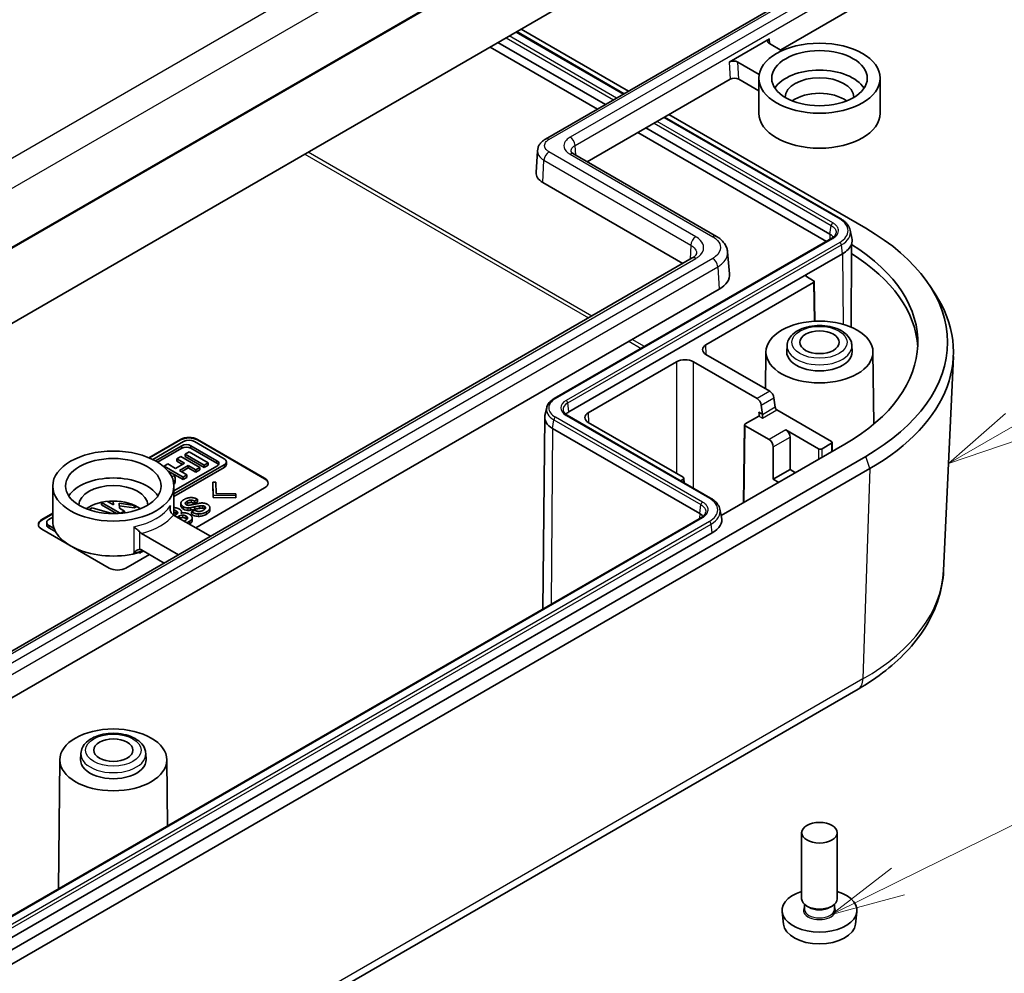
# Model space of a CAD drawing. Units: millimetres. Extents: x 36 to 4563, y 20 to 863.
# Drawn here: x 840 to 923, y 269 to 349 of the extents above; entities that cross this region are included whole.
import ezdxf

# ---------------------------------------------------------------- set-up
doc = ezdxf.new("R2010")
doc.units = ezdxf.units.MM
doc.header["$LTSCALE"] = 2.5
doc.layers.add('Symbol (TK)', color=100, linetype='Continuous', lineweight=18, true_color=0x00ff3f)
doc.layers.add('Visible (ISO)', color=7, linetype='Continuous', lineweight=35)
doc.layers.add('Visible Narrow (ISO)', color=7, linetype='Continuous', lineweight=25)
doc.styles.add('Note Text (TK2)', font='txt')

# ---------------------------------------------------------------- blocks, each defined once
blk = doc.blocks.new('バルーン3')
at = {"layer": 'Symbol (TK)', "color": 100, "true_color": 0x00ff40}
for p, q in [((369.506, 126.11), (381.492, 133.03)), ((369.256, 126.543), (367.341, 124.86)), ((369.506, 126.11), (367.341, 124.86)), ((367.341, 124.86), (369.756, 125.677))]:
    blk.add_line(p, q, dxfattribs=at)
at = {"layer": 'Symbol (TK)'}
blk.add_circle((384.09, 134.53), 3, dxfattribs=at)
at = {"layer": 'Symbol (TK)', "color": 7, "insert": (384.09, 134.512), "char_height": 2, "attachment_point": 5, "style": 'Note Text (TK2)'}
blk.add_mtext('2', dxfattribs=at)
blk = doc.blocks.new('バルーン4')
at = {"layer": 'Symbol (TK)', "color": 100, "true_color": 0x00ff40}
for p, q in [((365.645, 110.798), (380.059, 117.918)), ((365.424, 111.246), (363.404, 109.691)), ((365.645, 110.798), (363.404, 109.691)), ((363.404, 109.691), (365.866, 110.35))]:
    blk.add_line(p, q, dxfattribs=at)
at = {"layer": 'Symbol (TK)'}
blk.add_circle((382.74, 119.242), 3, dxfattribs=at)
at = {"layer": 'Symbol (TK)', "color": 7, "insert": (382.74, 119.236), "char_height": 2, "attachment_point": 5, "style": 'Note Text (TK2)'}
blk.add_mtext('5', dxfattribs=at)

msp = doc.modelspace()

# ---------------------------------------------------------------- linework, layer by layer
at = {"layer": 'Visible (ISO)'}
for p, q in [((910.1948, 371.0457), (804.7549, 310.1699)), ((804.8963, 310.3137), (910.043, 371.0202)), ((804.2651, 303.5593), (911.7453, 365.613)), ((907.7672, 352.883), (884.4514, 339.4216)), ((910.0293, 350.2634), (904.2401, 346.921)), ((882.4004, 348.6707), (891.4358, 343.4541)), ((882.0388, 348.462), (891.0743, 343.2453)), ((899.9134, 345.908), (903.3075, 347.8676)), ((888.8273, 341.948), (879.7918, 347.1646)), ((880.4558, 347.548), (889.4913, 342.3314)), ((904.3457, 346.86), (903.3084, 347.4589)), ((900.6213, 345.9075), (902.4319, 344.8622)), ((902.4027, 341.608), (902.4027, 344.5474)), ((912.6027, 341.608), (912.6027, 344.5474)), ((887.9619, 337.5228), (899.9974, 344.4715)), ((902.4027, 343.4911), (900.7054, 344.471)), ((894.474, 341.2825), (909.3039, 332.7205)), ((894.8356, 341.4913), (911.3918, 331.9325)), ((908.0841, 330.8301), (892.227, 339.9852)), ((892.891, 340.3686), (908.3865, 331.4222)), ((883.7811, 338.4504), (883.6608, 336.6302)), ((898.8272, 331.2497), (886.8255, 338.1789)), ((896.0212, 328.976), (884.2391, 335.7785)), ((910.0852, 331.7808), (910.2312, 331.1099)), ((908.5299, 331.0875), (885.1954, 317.6153)), ((899.7748, 329.9384), (899.9361, 328.1112)), ((906.4066, 328.0338), (909.4472, 329.7892)), ((896.8071, 329.4298), (814.3619, 281.83)), ((906.4066, 328.0338), (886.4309, 316.5007)), ((897.9567, 322.1346), (907.0077, 327.3601)), ((907.0077, 327.5234), (906.4066, 327.8705)), ((907.0663, 327.4428), (907.1166, 324.1107)), ((916.757, 327.1356), (917.2247, 326.4212)), ((815.188, 278.3813), (899.0691, 326.8101)), ((903.0028, 321.5382), (902.9695, 318.424)), ((904.7749, 322.0624), (904.7535, 321.5614)), ((910.2304, 322.0624), (910.2518, 321.5614)), ((912.0026, 321.5382), (912.0676, 315.4598)), ((888.0572, 316.4191), (895.4819, 320.7057)), ((902.2536, 317.6125), (896.896, 320.7057)), ((897.9567, 321.3181), (903.3143, 318.2249)), ((917.9388, 303.1433), (918.7663, 321.1548)), ((903.6656, 317.6842), (903.7795, 316.8774)), ((884.5566, 316.8438), (884.4106, 316.1728)), ((902.5997, 317.0688), (902.6989, 316.2833)), ((903.9201, 316.6611), (908.5111, 314.0104)), ((884.3931, 316.0189), (884.2208, 299.9062)), ((886.2875, 316.2068), (898.3437, 309.2462)), ((896.0475, 310.9894), (888.0572, 315.6026)), ((901.2616, 315.4801), (902.393, 316.1333)), ((902.393, 316.1333), (902.3942, 316.134)), ((902.7007, 315.9571), (902.7007, 316.2545)), ((885.052, 315.0923), (897.4264, 307.9479)), ((901.203, 315.3995), (901.104, 308.8465)), ((903.2631, 314.1613), (901.2616, 315.3168)), ((907.432, 313.3874), (904.6773, 314.9778)), ((851.1016, 312.6374), (853.7626, 314.1737)), ((851.1424, 312.6202), (853.7626, 314.1329)), ((854.0197, 313.9956), (851.418, 312.4935)), ((857.43, 312.5476), (854.9221, 313.9956)), ((855.1768, 314.1737), (860.8336, 310.9077)), ((855.1768, 314.1329), (860.8336, 310.8669)), ((905.0278, 311.6456), (905.0278, 314.3672)), ((908.5697, 313.9298), (908.5813, 313.1635)), ((851.6543, 312.3694), (853.8623, 313.6442)), ((851.8295, 312.2664), (853.8623, 313.4401)), ((854.4721, 313.136), (854.1363, 312.9421)), ((856.0724, 312.2121), (854.4721, 313.136)), ((854.6283, 313.6442), (856.8214, 312.378)), ((854.6283, 313.4401), (856.8214, 312.1738)), ((909.624, 313.7655), (899.2415, 307.7712)), ((903.6136, 313.5507), (903.6136, 310.8291)), ((908.5111, 313.8471), (907.7148, 313.3874)), ((911.3918, 312.7449), (803.9115, 250.6911)), ((853.7796, 312.7362), (853.4464, 312.5438)), ((853.4464, 312.5438), (853.4464, 312.3397)), ((853.4464, 312.5438), (854.0891, 312.1727)), ((853.4464, 312.3397), (853.9124, 312.0707)), ((855.3798, 311.8122), (853.7796, 312.7362)), ((854.1363, 312.9421), (854.1363, 312.738)), ((854.1363, 312.9421), (855.7366, 312.0182)), ((854.1363, 312.738), (855.7366, 311.8141)), ((857.6169, 312.083), (857.6169, 312.2871)), ((804.2651, 249.6705), (911.7453, 311.7242)), ((852.7014, 312.1137), (852.3682, 311.9213)), ((852.3682, 311.9213), (852.3682, 311.8712)), ((852.3682, 311.9213), (853.9685, 310.9974)), ((853.3441, 311.7426), (852.7014, 312.1137)), ((852.7115, 311.519), (853.9685, 310.7933)), ((853.2057, 309.5877), (857.43, 312.0266)), ((856.8214, 311.9357), (853.2057, 309.8482)), ((853.2057, 309.3835), (857.43, 311.8225)), ((854.0891, 312.1727), (853.3441, 311.7426)), ((853.6589, 311.5608), (854.4039, 311.991)), ((854.3016, 311.1897), (853.6589, 311.5608)), ((853.8357, 311.4588), (854.4039, 311.7868)), ((854.4039, 311.991), (854.4039, 311.7868)), ((854.4039, 311.991), (855.0467, 311.6199)), ((854.4039, 311.7868), (855.0467, 311.4158)), ((855.0467, 311.6199), (855.3798, 311.8122)), ((855.0467, 311.6199), (855.0467, 311.4158)), ((855.0467, 311.4158), (855.3798, 311.6081)), ((855.3798, 311.8122), (855.3798, 311.6081)), ((855.7366, 312.0182), (856.0724, 312.2121)), ((855.7366, 311.8141), (855.7366, 312.0182)), ((855.7366, 311.8141), (856.0724, 312.008)), ((856.0724, 312.2121), (856.0724, 312.008)), ((903.6136, 310.8291), (905.0278, 311.6456)), ((905.0278, 311.6456), (905.4901, 311.3788)), ((853.2361, 311.1228), (853.0061, 311.0703)), ((853.3172, 310.6729), (853.3172, 310.877)), ((853.9685, 310.9974), (854.3016, 311.1897)), ((853.9685, 310.9974), (853.9685, 310.7933)), ((853.9685, 310.7933), (854.3016, 310.9856)), ((854.3016, 311.1897), (854.3016, 310.9856)), ((856.4857, 310.3791), (856.4857, 310.5832)), ((856.7328, 310.5772), (856.4857, 310.5832)), ((856.4857, 310.5832), (856.5143, 309.4854)), ((856.751, 309.6221), (856.7328, 310.5772)), ((895.8274, 310.699), (896.0475, 310.8261)), ((896.1061, 310.9087), (896.1118, 310.5348)), ((903.6136, 310.8291), (904.0759, 310.5623)), ((843.0057, 307.3152), (843.0057, 310.2545)), ((853.2057, 307.8), (853.2057, 310.2545)), ((860.8336, 310.0912), (855.0353, 306.7436)), ((856.5143, 309.2813), (856.4857, 310.3791)), ((848.1172, 308.6824), (847.6254, 308.9663)), ((848.0921, 308.9895), (848.1069, 308.6884)), ((848.1021, 308.9895), (848.1172, 308.6824)), ((854.9315, 308.9891), (855.1955, 309.1415)), ((854.9315, 308.9891), (854.9315, 308.785)), ((855.1955, 308.9374), (854.9315, 308.785)), ((855.1955, 309.1415), (855.1955, 308.9374)), ((856.5143, 309.4854), (858.4157, 309.4689)), ((856.5143, 309.4854), (856.5143, 309.2813)), ((858.4157, 309.2648), (856.5143, 309.2813)), ((858.4053, 309.6116), (856.751, 309.6221)), ((858.4157, 309.4689), (858.4053, 309.6116)), ((858.4157, 309.4689), (858.4157, 309.2648)), ((846.3127, 308.4252), (846.0372, 308.2661)), ((847.9797, 307.9362), (846.3127, 308.4252)), ((847.116, 308.8889), (847.0997, 308.8795)), ((847.0997, 308.8795), (847.0997, 308.6754)), ((847.0997, 308.8795), (848.6925, 307.9599)), ((847.0997, 308.6754), (848.3731, 307.9402)), ((848.5952, 308.8031), (849.8497, 308.6194)), ((848.6152, 308.3949), (848.5952, 308.8031)), ((848.6053, 308.5975), (849.8497, 308.4153)), ((849.038, 308.1508), (848.6152, 308.3949)), ((848.7101, 307.9615), (849.038, 308.1508)), ((849.038, 308.1508), (849.038, 307.9984)), ((849.8497, 308.6194), (849.8825, 308.6384)), ((849.8497, 308.6194), (849.8497, 308.4153)), ((849.8497, 308.4153), (850.074, 308.5448)), ((853.7914, 308.6074), (853.7914, 308.8116)), ((854.5999, 308.4342), (854.5999, 308.2301)), ((854.9484, 308.2345), (854.6831, 308.0813)), ((854.9692, 308.5108), (854.9692, 308.3067)), ((855.362, 308.5799), (855.362, 308.3758)), ((856.2302, 308.2206), (856.2302, 308.4247)), ((899.125, 308.3065), (899.2711, 307.6356)), ((897.5697, 307.6132), (814.1312, 259.4399)), ((842.0953, 307.4376), (843.0057, 307.9633)), ((842.0953, 307.3968), (843.0057, 307.9224)), ((843.0057, 307.6367), (842.6867, 307.4525)), ((856.2744, 306.0282), (853.1741, 307.8182)), ((853.4463, 307.8973), (853.2417, 307.7792)), ((853.4875, 307.6373), (853.6648, 307.7397)), ((853.6648, 307.5355), (853.6642, 307.5352)), ((853.8501, 307.9804), (853.8501, 308.0668)), ((854.2344, 307.4108), (854.0571, 307.3084)), ((854.3029, 307.1665), (854.5257, 307.2951)), ((854.3554, 307.5506), (854.3554, 307.5632)), ((854.6831, 308.0813), (854.6831, 307.8772)), ((854.7474, 307.3551), (854.7474, 307.5593)), ((847.7521, 303.3551), (842.0953, 306.6211)), ((842.4998, 306.9879), (842.4998, 307.192)), ((842.6867, 306.9315), (843.1268, 306.6774)), ((842.6867, 306.7273), (843.2605, 306.3961)), ((854.5257, 307.091), (854.4797, 307.0644)), ((898.4871, 306.3149), (815.0485, 258.1416)), ((850.4871, 306.2668), (853.5874, 304.4769)), ((852.3853, 303.7829), (850.4871, 304.8788)), ((851.1463, 304.4982), (849.1664, 303.3551)), ((850.4199, 304.6484), (850.2821, 304.6522)), ((850.4199, 304.6913), (850.4199, 304.6484)), ((803.2665, 231.1294), (910.7467, 293.1831)), ((845.378, 287.7695), (845.3565, 287.2685)), ((850.8334, 287.7695), (850.8549, 287.2685)), ((843.6058, 287.2454), (843.4898, 276.3901)), ((852.6056, 287.2454), (852.665, 281.6875)), ((906.0027, 275.5453), (906.0027, 281.1056)), ((909.0027, 275.5453), (909.0027, 281.1056)), ((906.2527, 274.6553), (906.2527, 275.0666)), ((908.7527, 274.6553), (908.7527, 275.0666)), ((904.4722, 273.4037), (904.3587, 274.4611)), ((906.6188, 274.8308), (906.442, 274.9329)), ((908.3866, 274.8308), (908.5633, 274.9329)), ((910.5331, 273.4037), (910.6466, 274.4611))]:
    msp.add_line(p, q, dxfattribs=at)
for centre, major_axis, ratio, start_param, end_param in [((903.6619, 347.663), (-0.5006, 0.0011), 0.5773468, 5.500226, 7.0710224), ((900.2678, 345.7034), (-0.5006, 0.0011), 0.5773468, 3.9294297, 5.500226), ((900.3519, 344.2668), (0.5006, -0.0011), 0.5773468, 0.7878371, 2.3586334), ((907.5027, 342.9144), (-4, 0), 0.5773503, 3.4963567, 5.9284213), ((907.5027, 342.9144), (-2.9, 0), 0.5773503, 3.1580559, 6.2667221), ((907.5027, 341.608), (-2.9, 0), 0.5773503, 3.8052619, 5.619516), ((907.5027, 341.608), (5.1, 0), 0.5773503, 3.1415927, 6.2831853), ((885.6388, 336.5866), (1.9795, 0), 0.5773422, 3.1034351, 3.9269839), ((907.5026, 330.9119), (1.25, 0), 0.5773503, 0.377693, 0.7854362), ((894.7747, 322.3387), (23.5, 0), 0.5773503, 5.4977871, 7.0685835), ((907.5027, 330.9119), (2.75, 0), 0.5773503, 5.4977871, 6.0678678), ((894.7747, 322.3387), (21, 0), 0.5773503, 5.4977871, 7.0297591), ((907.5027, 330.9119), (2.75, 0), 0.5773503, 6.0678678, 6.4081926), ((894.7747, 321.5681), (21, 0), 0.5773503, 0.0317837, 0.7460959), ((896.9668, 328.0238), (-2.9732, 0), 0.5773361, 2.3562068, 3.1925091), ((906.5481, 327.9521), (-0.2, 0), 0.5773063, 5.4978252, 7.0685454), ((906.8663, 327.4418), (0.2, 0), 0.5773063, 5.4978252, 7.0685454), ((894.7747, 321.5222), (24, 0), 0.5773503, 5.4977871, 6.6445524), ((898.6639, 321.7263), (-1.0001, 0), 0.5773063, 5.4978252, 7.0685454), ((907.5027, 321.5222), (2.75, 0), 0.5773503, 3.1168974, 6.3078805), ((896.189, 320.2974), (-1, 0), 0.5773942, 3.9270289, 5.4977491), ((903.3174, 317.8184), (-0.2532, 0.4311), 0.5722902, 4.0885093, 5.4934993), ((902.2505, 317.2025), (0.2467, -0.4349), 0.5823664, 0.9556446, 2.3606346), ((887.2794, 316.0108), (-1.2, 0), 0.5773503, 5.4977871, 5.8823304), ((888.7643, 316.0108), (-1, 0), 0.5773503, 5.4977871, 7.0685835), ((902.254, 316.3783), (-0.139, 0.2449), 0.5773283, 3.1502999, 4.7123696), ((903.9188, 316.8237), (-0.1013, 0.1725), 0.5722902, 0.9469166, 2.3519067), ((886.643, 316.0108), (-2.25, 0), 0.5773503, 6.158178, 7.0685835), ((902.5573, 316.2032), (0.0693, 0.1894), 0.6627841, 5.2167617, 5.3738414), ((901.403, 315.3985), (-0.2, 0), 0.5773063, 5.4978252, 7.0685454), ((904.6742, 314.5677), (0.2467, -0.4349), 0.5823664, 0.798565, 2.3606346), ((854.4697, 313.7655), (1, 0), 0.5773503, 0.7853982, 2.3561945), ((854.4697, 313.7247), (1, 0), 0.5773503, 0.7853982, 2.3561945), ((854.4709, 313.7351), (-0.6381, 0), 0.5773503, 3.9269908, 5.4977871), ((903.26, 313.7512), (0.2467, -0.4349), 0.5823664, 0.798565, 2.3606346), ((908.3697, 313.9288), (0.2, 0), 0.5773063, 5.4978252, 7.0685454), ((854.2453, 313.423), (0.5417, 0), 0.5773503, 0.7853982, 2.3561945), ((854.2453, 313.2189), (0.5417, 0), 0.5773503, 0.7853982, 2.3561945), ((907.5734, 313.469), (-0.2, 0), 0.5773942, 0.7854362, 2.3561564), ((856.4384, 312.1568), (0.5417, 0), 0.5773503, 5.4977871, 7.0685835), ((856.9788, 312.2871), (0.6381, 0), 0.5773503, 5.4977871, 7.0685835), ((856.4384, 311.9527), (0.5417, 0), 0.5773503, 0.3324512, 0.7853982), ((856.9788, 312.083), (0.6381, 0), 0.5773503, 5.4977871, 6.2831853), ((848.1057, 308.6215), (-4, 0), 0.5773503, 3.4963567, 5.9284213), ((852.1597, 310.877), (1.1575, 0), 0.5773503, 5.7881747, 6.6598626), ((852.1597, 310.6729), (1.1575, 0), 0.5773503, 5.8312344, 6.2831853), ((860.1265, 310.4995), (1, 0), 0.5773503, 5.4977871, 7.0685835), ((860.1265, 310.4587), (1, 0), 0.5773503, 0.0353627, 0.7853982), ((895.9061, 310.9077), (0.2, 0), 0.5773063, 5.4978252, 7.0685454), ((848.1057, 308.6215), (-2.9, 0), 0.5773503, 3.1580559, 6.2667221), ((848.1057, 307.3152), (-2.9, 0), 0.5773503, 3.8052619, 5.619516), ((842.8024, 307.0294), (-1, 0), 0.5773503, 5.4977871, 7.0685835), ((842.8024, 306.9886), (-1, 0), 0.5773503, 5.4977871, 6.2478226), ((843.1379, 307.192), (-0.6381, 0), 0.5773503, 5.4977871, 7.0685835), ((848.1057, 307.3152), (-5.1, 0), 0.5773503, 0, 2.0984482), ((896.5425, 307.4376), (-1.25, 0), 0.5773503, 3.5192411, 3.9269527), ((896.5425, 307.4376), (2.75, 0), 0.5773503, 5.4977871, 6.4081926), ((843.1379, 306.9879), (-0.6381, 0), 0.5773503, 0, 0.7853982), ((848.4593, 303.7634), (-1, 0), 0.5773503, 0.7853982, 2.3561945), ((848.1057, 287.2293), (2.75, 0), 0.5773503, 3.1168974, 6.3078805), ((907.5027, 274.5736), (-3.15, 0), 0.5773503, 5.2087063, 10.4992569), ((907.5027, 275.5453), (1.5, 0), 0.5773503, 3.1415927, 6.2831853), ((907.5027, 275.3411), (-1.25, 0), 0.5773503, 0.7853982, 2.3561945), ((907.5027, 273.5122), (3.0363, 0), 0.5773503, 3.203496, 6.221282)]:
    msp.add_ellipse(centre, major_axis=major_axis, ratio=ratio, start_param=start_param, end_param=end_param, dxfattribs=at)
for centre, major_axis in [((907.5027, 344.5474), (5.1, 0)), ((907.5027, 344.5474), (-4.0175, 0)), ((907.5027, 321.5222), (-4.5, 0)), ((907.5027, 322.3387), (1.65, 0)), ((848.1057, 310.2545), (5.1, 0)), ((848.1057, 310.2545), (-4.0175, 0)), ((848.1057, 287.2293), (-4.5, 0)), ((848.1057, 288.0458), (-1.65, 0)), ((907.5027, 281.1056), (1.5, 0))]:
    msp.add_ellipse(centre, major_axis=major_axis, ratio=0.5773503, dxfattribs=at)
for points, knots in [([(883.7811, 338.4504), (883.787, 338.5385), (883.8043, 338.6253), (883.8582, 338.7891), (883.8946, 338.8661), (883.9805, 339.0078), (884.0301, 339.0725), (884.138, 339.1903), (884.1964, 339.2434), (884.3194, 339.3397), (884.3842, 339.3828), (884.4514, 339.4216)], [0.03815777, 0.03815777, 0.03815777, 0.03815777, 0.1876045, 0.1876045, 0.33705122, 0.33705122, 0.48649795, 0.48649795, 0.63594467, 0.63594467, 0.7853914, 0.7853914, 0.7853914, 0.7853914]), ([(886.6064, 338.3836), (886.6063, 338.3836), (886.6064, 338.3824), (886.6093, 338.374), (886.6127, 338.3659), (886.6276, 338.3419), (886.6392, 338.3262), (886.6733, 338.2894), (886.6957, 338.2685), (886.7522, 338.2246), (886.7862, 338.2016), (886.8255, 338.1789)], [0.07193174, 0.07193174, 0.07193174, 0.07193174, 0.19781043, 0.19781043, 0.3447043, 0.3447043, 0.49159818, 0.49159818, 0.63849206, 0.63849206, 0.78538593, 0.78538593, 0.78538593, 0.78538593]), ([(909.3039, 332.7205), (909.3854, 332.6734), (909.4621, 332.6229), (909.6049, 332.5152), (909.6709, 332.4581), (909.7908, 332.3375), (909.8446, 332.2742), (909.9387, 332.1417), (909.9789, 332.0726), (910.044, 331.9297), (910.0688, 331.856), (910.0852, 331.7808)], [0, 0, 0, 0, 0.13207817, 0.13207817, 0.26415633, 0.26415633, 0.3962345, 0.3962345, 0.52831267, 0.52831267, 0.66039084, 0.66039084, 0.66039084, 0.66039084]), ([(908.8889, 331.4929), (908.8833, 331.4671), (908.8746, 331.4409), (908.8501, 331.3871), (908.8343, 331.3595), (908.7948, 331.3039), (908.7711, 331.2757), (908.7155, 331.2199), (908.6837, 331.1922), (908.6124, 331.1385), (908.5729, 331.1123), (908.5299, 331.0875)], [0.14513112, 0.14513112, 0.14513112, 0.14513112, 0.16618542, 0.16618542, 0.18723973, 0.18723973, 0.20829404, 0.20829404, 0.22934834, 0.22934834, 0.25040265, 0.25040265, 0.25040265, 0.25040265]), ([(898.8272, 331.2497), (898.9264, 331.1924), (899.0208, 331.1296), (899.1978, 330.9918), (899.2805, 330.917), (899.4314, 330.7542), (899.4997, 330.6663), (899.6172, 330.4774), (899.6664, 330.3762), (899.7403, 330.1634), (899.7648, 330.0517), (899.7748, 329.9384)], [-0.78538585, -0.78538585, -0.78538585, -0.78538585, -0.63849197, -0.63849197, -0.49159809, -0.49159809, -0.34470422, -0.34470422, -0.19781034, -0.19781034, -0.05091646, -0.05091646, -0.05091646, -0.05091646]), ([(896.8071, 329.4298), (896.8632, 329.4621), (896.9125, 329.4955), (896.9966, 329.5613), (897.0313, 329.5936), (897.0865, 329.6539), (897.1069, 329.6817), (897.1363, 329.73), (897.1452, 329.7505), (897.1564, 329.7845), (897.1588, 329.7981), (897.1596, 329.8106)], [-0.78539128, -0.78539128, -0.78539128, -0.78539128, -0.63594455, -0.63594455, -0.48649783, -0.48649783, -0.3370511, -0.3370511, -0.18760437, -0.18760437, -0.03815764, -0.03815764, -0.03815764, -0.03815764]), ([(904.7749, 322.0624), (904.7823, 322.234), (904.8281, 322.4032), (904.9895, 322.73), (905.1112, 322.8847), (905.4297, 323.1782), (905.6358, 323.3107), (906.1065, 323.5312), (906.3737, 323.6166), (906.9333, 323.7296), (907.2254, 323.7576), (907.8075, 323.7556), (908.0974, 323.7261), (908.6514, 323.6108), (908.9152, 323.5249), (909.3929, 323.2983), (909.6065, 323.1571), (909.9468, 322.8276), (910.0779, 322.6406), (910.199, 322.3137), (910.225, 322.1886), (910.2304, 322.0624)], [3.951686, 3.951686, 3.951686, 3.951686, 4.2046639, 4.2046639, 4.4866484, 4.4866484, 4.8161546, 4.8161546, 5.1613964, 5.1613964, 5.5034877, 5.5034877, 5.8436189, 5.8436189, 6.1858135, 6.1858135, 6.5310423, 6.5310423, 6.8578427, 6.8578427, 7.0438882, 7.0438882, 7.0438882, 7.0438882]), ([(885.1954, 317.6153), (885.1294, 317.5772), (885.0672, 317.5363), (884.9512, 317.4488), (884.8974, 317.4022), (884.7995, 317.3038), (884.7553, 317.2518), (884.6779, 317.1429), (884.6447, 317.0858), (884.5908, 316.9676), (884.5702, 316.9063), (884.5566, 316.8438)], [1.57079633, 1.57079633, 1.57079633, 1.57079633, 1.70287449, 1.70287449, 1.83495266, 1.83495266, 1.96703083, 1.96703083, 2.099109, 2.099109, 2.23118716, 2.23118716, 2.23118716, 2.23118716]), ([(885.9427, 316.5954), (885.9481, 316.5709), (885.9563, 316.5459), (885.9797, 316.4946), (885.9948, 316.4683), (886.0327, 316.4149), (886.0555, 316.3879), (886.1088, 316.3343), (886.1394, 316.3077), (886.208, 316.2559), (886.2461, 316.2308), (886.2875, 316.2068)], [2.48120182, 2.48120182, 2.48120182, 2.48120182, 2.61327998, 2.61327998, 2.74535815, 2.74535815, 2.87743632, 2.87743632, 3.00951449, 3.00951449, 3.14159265, 3.14159265, 3.14159265, 3.14159265]), ([(898.3437, 309.2462), (898.4252, 309.1992), (898.502, 309.1486), (898.6447, 309.0409), (898.7107, 308.9838), (898.8306, 308.8633), (898.8845, 308.7999), (898.9786, 308.6674), (899.0188, 308.5983), (899.0838, 308.4555), (899.1087, 308.3817), (899.125, 308.3065)], [0, 0, 0, 0, 0.13207817, 0.13207817, 0.26415633, 0.26415633, 0.3962345, 0.3962345, 0.52831267, 0.52831267, 0.66039084, 0.66039084, 0.66039084, 0.66039084]), ([(852.9095, 308.6125), (852.9092, 308.6111), (852.9088, 308.6097), (852.8855, 308.5108), (852.8759, 308.409), (852.888, 308.2296), (852.9047, 308.1487), (852.9584, 308.0238), (852.9883, 307.9756), (853.0269, 307.9356)], [-0.072722068, -0.072722068, -0.072722068, -0.072722068, -0.07229088, -0.07229088, -0.042331072, -0.042331072, -0.017605453, -0.017605453, 0, 0, 0, 0]), ([(854.0107, 308.3074), (853.9455, 308.3451), (853.8923, 308.3879), (853.817, 308.4852), (853.7973, 308.5366), (853.7922, 308.5898)], [0, 0, 0, 0, 0.027694275, 0.027694275, 0.055371243, 0.055371243, 0.055371243, 0.055371243]), ([(854.3632, 308.2076), (854.3029, 308.2092), (854.2454, 308.2178), (854.1232, 308.2505), (854.0633, 308.2771), (854.0107, 308.3074)], [0, 0, 0, 0, 0.018110854, 0.018110854, 0.040442301, 0.040442301, 0.040442301, 0.040442301]), ([(854.6506, 308.8691), (854.611, 308.8702), (854.5724, 308.8667), (854.4985, 308.8523), (854.4643, 308.8419), (854.3954, 308.8152), (854.3609, 308.7979), (854.3294, 308.7797)], [0, 0, 0, 0, 0.011890302, 0.011890302, 0.023389082, 0.023389082, 0.036784068, 0.036784068, 0.036784068, 0.036784068]), ([(854.5999, 308.2301), (854.563, 308.2213), (854.5248, 308.2151), (854.445, 308.2075), (854.4041, 308.2063), (854.3632, 308.2076)], [0, 0, 0, 0, 0.011974839, 0.011974839, 0.024277919, 0.024277919, 0.024277919, 0.024277919]), ([(854.9692, 308.3067), (854.9025, 308.2922), (854.8335, 308.2774), (854.712, 308.2522), (854.6547, 308.2407), (854.5999, 308.2301)], [0, 0, 0, 0, 0.021383483, 0.021383483, 0.038703375, 0.038703375, 0.038703375, 0.038703375]), ([(854.9315, 308.785), (854.8905, 308.8087), (854.8439, 308.8304), (854.7698, 308.8526), (854.7463, 308.8581), (854.6985, 308.866), (854.6748, 308.8683), (854.6506, 308.8691)], [0, 0, 0, 0, 0.01741007, 0.01741007, 0.025031736, 0.025031736, 0.032290175, 0.032290175, 0.032290175, 0.032290175]), ([(855.362, 308.3758), (855.3059, 308.3661), (855.2456, 308.3556), (855.1172, 308.333), (855.0415, 308.3196), (854.9692, 308.3067)], [0, 0, 0, 0, 0.017566159, 0.017566159, 0.040329511, 0.040329511, 0.040329511, 0.040329511]), ([(855.5935, 308.3998), (855.5597, 308.4006), (855.524, 308.3984), (855.4478, 308.3904), (855.4035, 308.3835), (855.362, 308.3758)], [0, 0, 0, 0, 0.010143698, 0.010143698, 0.023265816, 0.023265816, 0.023265816, 0.023265816]), ([(855.7769, 308.3495), (855.7514, 308.3642), (855.7226, 308.3768), (855.6595, 308.3941), (855.6273, 308.3988), (855.5935, 308.3998)], [0, 0, 0, 0, 0.010808455, 0.010808455, 0.020960807, 0.020960807, 0.020960807, 0.020960807]), ([(855.8129, 308.3221), (855.8116, 308.3235), (855.8101, 308.3249), (855.7996, 308.3347), (855.789, 308.3425), (855.7769, 308.3495)], [0.0173099028, 0.0173099028, 0.0173099028, 0.0173099028, 0.0181463771, 0.0181463771, 0.0232995034, 0.0232995034, 0.0232995034, 0.0232995034]), ([(856.2302, 308.2206), (856.2302, 308.1833), (856.2189, 308.1469), (856.1743, 308.0692), (856.1379, 308.0295), (856.0447, 307.9493), (855.9839, 307.9088), (855.9199, 307.8719)], [0.002827237, 0.002827237, 0.002827237, 0.002827237, 0.022320592, 0.022320592, 0.045356566, 0.045356566, 0.072511223, 0.072511223, 0.072511223, 0.072511223]), ([(853.3904, 307.9613), (853.3578, 307.9801), (853.3209, 307.9954), (853.2552, 308.0122), (853.2307, 308.0166), (853.2057, 308.0195)], [0, 0, 0, 0, 0.013800182, 0.013800182, 0.021574779, 0.021574779, 0.021574779, 0.021574779]), ([(853.9496, 307.6039), (853.9032, 307.6052), (853.858, 307.6016), (853.787, 307.5867), (853.7613, 307.5791), (853.7109, 307.56), (853.6869, 307.5483), (853.6648, 307.5355)], [0, 0, 0, 0, 0.013946365, 0.013946365, 0.02265124, 0.02265124, 0.032032379, 0.032032379, 0.032032379, 0.032032379]), ([(854.2227, 307.5228), (854.183, 307.5457), (854.1381, 307.5665), (854.0661, 307.5879), (854.0432, 307.5932), (853.9965, 307.6008), (853.9733, 307.6031), (853.9496, 307.6039)], [0, 0, 0, 0, 0.016837245, 0.016837245, 0.024258455, 0.024258455, 0.03136643, 0.03136643, 0.03136643, 0.03136643]), ([(854.7474, 307.3551), (854.7474, 307.3213), (854.7371, 307.2883), (854.6994, 307.2266), (854.674, 307.1988), (854.6096, 307.1434), (854.5691, 307.1161), (854.5257, 307.091)], [0.002385431, 0.002385431, 0.002385431, 0.002385431, 0.020099005, 0.020099005, 0.036386061, 0.036386061, 0.054798951, 0.054798951, 0.054798951, 0.054798951]), ([(855.2397, 307.7015), (855.1698, 307.7035), (855.1022, 307.7137), (854.9108, 307.7607), (854.7913, 307.8147), (854.6831, 307.8772)], [0, 0, 0, 0, 0.021013048, 0.021013048, 0.062405043, 0.062405043, 0.062405043, 0.062405043]), ([(855.9199, 307.8719), (855.8248, 307.817), (855.716, 307.7694), (855.5368, 307.7245), (855.4791, 307.7142), (855.3599, 307.7017), (855.3, 307.6996), (855.2397, 307.7015)], [0, 0, 0, 0, 0.040353248, 0.040353248, 0.058569118, 0.058569118, 0.076669735, 0.076669735, 0.076669735, 0.076669735]), ([(897.9288, 308.0186), (897.9232, 307.9929), (897.9145, 307.9666), (897.89, 307.9128), (897.8742, 307.8853), (897.8346, 307.8296), (897.8109, 307.8014), (897.7554, 307.7456), (897.7236, 307.7179), (897.6522, 307.6642), (897.6127, 307.638), (897.5697, 307.6132)], [0.1451242, 0.1451242, 0.1451242, 0.1451242, 0.16617989, 0.16617989, 0.18723558, 0.18723558, 0.20829127, 0.20829127, 0.22934696, 0.22934696, 0.25040265, 0.25040265, 0.25040265, 0.25040265]), ([(850.3399, 306.3843), (850.3013, 306.4242), (850.2589, 306.4652), (850.1548, 306.561), (850.0919, 306.6152), (849.9586, 306.7247), (849.887, 306.7796), (849.8203, 306.8265), (849.8194, 306.8272), (849.8184, 306.8279)], [-0.072965928, -0.072965928, -0.072965928, -0.072965928, -0.055196077, -0.055196077, -0.030239571, -0.030239571, 0, 0, 0.000435215, 0.000435215, 0.000435215, 0.000435215]), ([(849.8184, 304.6233), (849.8194, 304.6244), (849.8203, 304.6254), (849.9053, 304.7196), (849.9962, 304.7985), (850.1506, 304.8935), (850.2134, 304.9195), (850.2939, 304.933), (850.3176, 304.934), (850.3399, 304.9313)], [-0.18393095, -0.18393095, -0.18393095, -0.18393095, -0.183573999, -0.183573999, -0.151930993, -0.151930993, -0.128359986, -0.128359986, -0.118029178, -0.118029178, -0.118029178, -0.118029178]), ([(910.7467, 293.1831), (911.5801, 293.6643), (912.3588, 294.1869), (913.7893, 295.311), (914.4411, 295.9126), (915.5986, 297.1904), (916.1042, 297.8669), (916.9464, 299.2861), (917.2827, 300.0293), (917.761, 301.5614), (917.9024, 302.3503), (917.9388, 303.1433)], [4.71238898, 4.71238898, 4.71238898, 4.71238898, 4.86416469, 4.86416469, 5.0159404, 5.0159404, 5.16771611, 5.16771611, 5.31949182, 5.31949182, 5.47126753, 5.47126753, 5.47126753, 5.47126753]), ([(845.378, 287.7695), (845.3853, 287.9412), (845.4311, 288.1103), (845.5925, 288.4372), (845.7143, 288.5919), (846.0327, 288.8853), (846.2389, 289.0179), (846.7096, 289.2384), (846.9768, 289.3238), (847.5363, 289.4367), (847.8284, 289.4647), (848.4105, 289.4628), (848.7004, 289.4332), (849.2544, 289.318), (849.5183, 289.2321), (849.9959, 289.0054), (850.2096, 288.8643), (850.5498, 288.5347), (850.6809, 288.3478), (850.802, 288.0209), (850.828, 287.8958), (850.8334, 287.7695)], [3.951686, 3.951686, 3.951686, 3.951686, 4.2046639, 4.2046639, 4.4866484, 4.4866484, 4.8161546, 4.8161546, 5.1613964, 5.1613964, 5.5034877, 5.5034877, 5.8436189, 5.8436189, 6.1858135, 6.1858135, 6.5310423, 6.5310423, 6.8578427, 6.8578427, 7.0438882, 7.0438882, 7.0438882, 7.0438882])]:
    msp.add_open_spline(points, degree=3, knots=knots, dxfattribs=at)
for points, degree in [([(910.1892, 330.5727), (910.1914, 330.3144), (910.1937, 330.0561), (910.196, 329.7978)], 3), ([(910.196, 329.7978), (910.1896, 327.7606), (910.1762, 325.6939), (910.157, 323.6202)], 3), ([(854.0549, 309.1213), (853.7766, 308.9606), (853.7922, 308.7939)], 2), ([(854.6805, 309.2827), (854.3515, 309.2925), (854.0549, 309.1213)], 2), ([(854.1577, 308.7991), (854.1486, 308.8795), (854.3294, 308.9839)], 2), ([(854.3294, 308.9839), (854.4919, 309.0777), (854.6506, 309.0732)], 2), ([(854.6506, 309.0732), (854.7937, 309.0687), (854.9315, 308.9891)], 2), ([(855.1955, 309.1415), (854.9666, 309.2737), (854.6805, 309.2827)], 2), ([(853.6648, 308.3118), (853.4521, 308.4346), (853.2057, 308.4424)], 2), ([(853.2057, 308.2236), (853.3105, 308.2115), (853.3904, 308.1654)], 2), ([(853.3904, 308.1654), (853.5139, 308.0941), (853.5204, 308.0122)], 2), ([(853.8495, 308.0806), (853.8378, 308.212), (853.6648, 308.3118)], 2), ([(853.7922, 308.5898), (853.7917, 308.5957), (853.7914, 308.6016), (853.7914, 308.6074)], 3), ([(853.7922, 308.7939), (853.8078, 308.6287), (854.0107, 308.5116)], 2), ([(854.0107, 308.5116), (854.1746, 308.4169), (854.3632, 308.4117)], 2), ([(854.2461, 308.682), (854.1629, 308.7301), (854.1577, 308.7991)], 2), ([(854.3294, 308.7797), (854.2892, 308.7565), (854.2484, 308.7298), (854.2167, 308.7015)], 3), ([(854.3892, 308.6324), (854.3281, 308.6347), (854.2461, 308.682)], 2), ([(854.3632, 308.4117), (854.4893, 308.4079), (854.5999, 308.4342)], 2), ([(854.6428, 308.6677), (854.4802, 308.6294), (854.3892, 308.6324)], 2), ([(854.5999, 308.4342), (854.7481, 308.4628), (854.9692, 308.5108)], 2), ([(855.3542, 308.8081), (854.977, 308.7346), (854.6428, 308.6677)], 2), ([(855.2879, 308.1136), (855.1487, 308.1189), (854.9484, 308.2345)], 2), ([(854.9692, 308.5108), (855.2137, 308.5544), (855.362, 308.5799)], 2), ([(855.6832, 308.2232), (855.4842, 308.1083), (855.2879, 308.1136)], 2), ([(855.6104, 308.8299), (855.466, 308.8352), (855.3542, 308.8081)], 2), ([(855.362, 308.5799), (855.5038, 308.6062), (855.5935, 308.6039)], 2), ([(855.5935, 308.6039), (855.6949, 308.6009), (855.7769, 308.5536)], 2), ([(856.0006, 308.7293), (855.838, 308.8232), (855.6104, 308.8299)], 2), ([(855.8562, 308.4297), (855.8653, 308.3283), (855.6832, 308.2232)], 2), ([(855.7769, 308.5536), (855.8484, 308.5123), (855.8562, 308.4297)], 2), ([(855.9199, 308.0761), (856.2451, 308.2638), (856.2295, 308.441)], 2), ([(856.2295, 308.441), (856.2138, 308.6062), (856.0006, 308.7293)], 2), ([(853.1741, 307.8182), (853.1268, 307.8455), (853.0709, 307.89), (853.0269, 307.9356)], 3), ([(853.4641, 307.9086), (853.4433, 307.9278), (853.4181, 307.9453), (853.3904, 307.9613)], 3), ([(853.5204, 308.0122), (853.5269, 307.9439), (853.4463, 307.8973)], 2), ([(853.6648, 307.7397), (853.7909, 307.8125), (853.9496, 307.808)], 2), ([(853.7948, 307.9619), (853.856, 308.0077), (853.8495, 308.0806)], 2), ([(854.0562, 308.0032), (853.9106, 308.0077), (853.7948, 307.9619)], 2), ([(853.9496, 307.808), (854.0901, 307.8035), (854.2227, 307.7269)], 2), ([(854.4971, 307.8853), (854.3047, 307.9965), (854.0562, 308.0032)], 2), ([(854.2227, 307.7269), (854.3463, 307.6556), (854.3554, 307.5632)], 2), ([(854.3047, 307.4608), (854.2828, 307.4836), (854.2549, 307.5042), (854.2227, 307.5228)], 3), ([(854.3554, 307.5632), (854.3606, 307.4836), (854.2344, 307.4108)], 2), ([(854.7468, 307.573), (854.7312, 307.7502), (854.4971, 307.8853)], 2), ([(854.5257, 307.2951), (854.7585, 307.4296), (854.7468, 307.573)], 2), ([(854.6831, 308.0813), (854.9744, 307.9131), (855.2397, 307.9056)], 2), ([(855.2397, 307.9056), (855.6052, 307.8943), (855.9199, 308.0761)], 2), ([(850.3399, 306.3843), (850.3839, 306.3387), (850.4398, 306.2942), (850.4871, 306.2668)], 3), ([(850.4871, 304.8788), (850.4398, 304.9061), (850.3839, 304.9261), (850.3399, 304.9313)], 3)]:
    msp.add_open_spline(points, degree=degree, dxfattribs=at)
at = {"layer": 'Visible Narrow (ISO)'}
for p, q in [((802.8285, 316.6271), (909.2481, 378.0684)), ((910.2658, 376.0847), (803.8462, 314.6433)), ((884.7514, 339.3919), (908.0672, 352.8533)), ((909.4873, 352.8534), (886.5255, 339.5964)), ((886.9488, 338.8963), (909.9106, 352.1533)), ((881.1502, 347.9489), (890.1856, 342.7323)), ((890.4417, 342.8801), (881.4063, 348.0968)), ((881.9803, 348.4281), (891.0157, 343.2115)), ((903.3322, 347.4451), (903.3075, 347.8676)), ((899.9134, 345.908), (899.9974, 344.4715)), ((900.7054, 344.471), (900.6213, 345.9075)), ((894.4154, 341.2487), (909.2039, 332.7106)), ((893.5853, 340.7694), (908.4906, 332.1639)), ((908.6299, 332.3792), (893.8415, 340.9173)), ((887.0002, 338.078), (886.9488, 338.8963)), ((864.2048, 338.1655), (888.0713, 324.3862)), ((888.3487, 324.5463), (864.4822, 338.3257)), ((897.1071, 331.22), (884.7514, 338.3536)), ((886.5255, 338.1491), (898.5272, 331.22)), ((884.2391, 335.7785), (884.3277, 337.6447)), ((884.3277, 337.6447), (896.6834, 330.5112)), ((908.3865, 331.4222), (908.4906, 332.1639)), ((908.3865, 331.4222), (908.3833, 331.0029)), ((885.2954, 317.6054), (908.6299, 331.0776)), ((909.2039, 330.7462), (886.1875, 317.4577)), ((886.3268, 317.2424), (909.3431, 330.5309)), ((896.6834, 330.5112), (896.6271, 329.3259)), ((909.4472, 329.7892), (909.3431, 330.5309)), ((909.4472, 329.7892), (909.4919, 323.8526)), ((898.5272, 329.4001), (814.6618, 280.9804)), ((814.6619, 281.8003), (897.1071, 329.4)), ((815.085, 280.2803), (898.9504, 328.7)), ((898.9504, 328.7), (899.0691, 326.8101)), ((906.4091, 327.869), (906.4066, 328.0338)), ((907.0077, 327.3601), (907.0569, 324.1075)), ((891.471, 322.4233), (892.4971, 321.8309)), ((892.7745, 321.9911), (891.7485, 322.5835)), ((897.9691, 321.3109), (897.9567, 322.1346)), ((895.4819, 320.7057), (895.4819, 311.316)), ((896.896, 310.082), (896.896, 320.7057)), ((903.3143, 318.2249), (902.2536, 317.6125)), ((886.4309, 316.5007), (886.3268, 317.2424)), ((902.5997, 317.0688), (903.6656, 317.6842)), ((888.0572, 316.4191), (888.0634, 315.599)), ((902.3954, 316.4585), (902.3905, 316.1319)), ((902.6989, 316.2833), (902.3954, 316.4585)), ((903.7795, 316.8774), (902.7007, 316.2545)), ((902.7007, 315.9571), (903.9201, 316.6611)), ((885.052, 315.0923), (885.1561, 315.8339)), ((885.1561, 315.8339), (897.5305, 308.6896)), ((897.6697, 308.9049), (885.2954, 316.0493)), ((886.1875, 316.1969), (898.2437, 309.2363)), ((902.3942, 316.134), (902.7007, 315.9571)), ((885.052, 315.0923), (884.9409, 300.3219)), ((901.1643, 308.8813), (901.2616, 315.3168)), ((904.6773, 314.9778), (903.2631, 314.1613)), ((853.7626, 314.1737), (853.7626, 314.1329)), ((855.1768, 314.1737), (855.1768, 314.1329)), ((903.6136, 313.5507), (905.0278, 314.3672)), ((853.8623, 313.4401), (853.8623, 313.6442)), ((854.6283, 313.4401), (854.6283, 313.6442)), ((907.432, 313.3874), (907.432, 312.4999)), ((907.7148, 312.6632), (907.7148, 313.3874)), ((908.5111, 313.8471), (908.522, 313.1292)), ((856.8214, 312.1738), (856.8214, 312.378)), ((911.7453, 311.7242), (911.3918, 312.7449)), ((857.43, 312.0266), (857.43, 311.8225)), ((911.7453, 311.7242), (911.16, 294.0381)), ((860.8336, 310.9077), (860.8336, 310.8669)), ((896.0475, 310.8261), (896.0514, 310.5697)), ((854.3294, 308.9839), (854.3294, 308.7797)), ((854.6506, 309.0732), (854.6506, 308.8691)), ((852.9095, 308.151), (852.9095, 308.6125)), ((853.3904, 307.9613), (853.3904, 308.1654)), ((853.7922, 308.5898), (853.7922, 308.7939)), ((854.0107, 308.5116), (854.0107, 308.3074)), ((854.3632, 308.4117), (854.3632, 308.2076)), ((855.5935, 308.6039), (855.5935, 308.3998)), ((855.7769, 308.5536), (855.7769, 308.3495)), ((855.8562, 308.4297), (855.8562, 308.4104)), ((897.4264, 307.9479), (897.5305, 308.6896)), ((814.2312, 259.43), (897.6697, 307.6033)), ((898.2437, 307.2719), (814.8051, 259.0986)), ((842.0953, 307.4376), (842.0953, 307.3968)), ((853.5204, 307.9923), (853.5204, 308.0122)), ((853.6648, 307.5355), (853.6648, 307.7397)), ((853.9496, 307.6039), (853.9496, 307.808)), ((854.2227, 307.5228), (854.2227, 307.7269)), ((854.5257, 307.2951), (854.5257, 307.091)), ((855.2397, 307.9056), (855.2397, 307.7015)), ((855.9199, 308.0761), (855.9199, 307.8719)), ((897.4264, 307.9479), (897.4232, 307.5286)), ((814.9444, 258.8833), (898.383, 307.0566)), ((842.6867, 306.9315), (842.6867, 306.7273)), ((849.8184, 306.8279), (849.8184, 304.6233)), ((898.4871, 306.3149), (898.383, 307.0566)), ((850.3399, 304.9313), (850.3399, 306.3843)), ((911.16, 294.0381), (803.6797, 231.9843))]:
    msp.add_line(p, q, dxfattribs=at)
for centre, major_axis, start_param, end_param in [((886.5255, 339.1065), (0.3, -0.5196), 0.8552113, 2.3561945), ((884.7514, 338.902), (-0.3, 0.5196), 5.4977871, 6.2831853), ((884.7514, 337.8637), (0.3, 0.5196), 0.7853982, 2.3038346), ((886.5255, 337.6592), (0.3, 0.5196), 0, 0.7853982), ((908.6299, 332.2159), (0.1, 0.1732), 0.7853982, 2.1816616), ((909.2039, 332.5473), (0.1, 0.1732), 0, 0.7853982), ((907.5027, 331.7284), (2.4059, 0), 5.4977871, 7.0685835), ((898.5272, 330.7301), (0.3, 0.5196), 0, 0.7853982), ((907.5027, 331.5935), (2.6028, 0), 5.4977871, 6.4081926), ((897.1071, 330.7301), (0.3, 0.5196), 0.7853982, 2.3038346), ((908.6299, 330.9143), (-0.1, 0.1732), 5.4977871, 6.2831853), ((909.2039, 330.5829), (0.1, -0.1732), 0.9599311, 2.3561945), ((897.1071, 328.9101), (-0.3, 0.5196), 5.4977871, 6.2831853), ((898.5272, 328.9102), (0.3, -0.5196), 0.8552113, 2.3561945), ((907.5027, 322.0235), (-2.7286, 0), 6.2584901, 9.4494732), ((886.643, 316.8273), (-1.9059, 0), 5.4977871, 7.0685835), ((885.2954, 317.4421), (-0.1, 0.1732), 5.4977871, 6.2831853), ((887.2794, 316.8273), (-1.5441, 0), 5.4977871, 7.0685835), ((887.2794, 316.6924), (-1.3472, 0), 5.4977871, 6.4081926), ((886.1875, 317.2944), (0.1, -0.1732), 0.9599311, 2.3561945), ((886.643, 316.6924), (-2.1028, 0), 6.158178, 7.0685835), ((885.2954, 315.886), (0.1, 0.1732), 0.7853982, 2.1816616), ((886.1875, 316.0336), (0.1, 0.1732), 0, 0.7853982), ((898.2437, 309.073), (0.1, 0.1732), 0, 0.7853982), ((896.5425, 308.2541), (2.4059, 0), 5.4977871, 7.0685835), ((848.1057, 309.6013), (5.1, 0), 5.0548761, 5.9406982), ((897.6697, 308.7416), (0.1, 0.1732), 0.7853982, 2.1816616), ((896.5425, 308.1192), (2.6028, 0), 5.4977871, 6.4081926), ((848.1057, 309.1931), (5.6, 0), 5.1516297, 5.8439446), ((897.6697, 307.44), (-0.1, 0.1732), 5.4977871, 6.2831853), ((898.2437, 307.1086), (0.1, -0.1732), 0.9599311, 2.3561945), ((848.1057, 307.3968), (5.1, 0), 5.0548761, 5.2197073), ((894.7747, 303.4981), (23.1722, 0), 5.4977871, 6.2566657), ((909.7467, 294.9152), (1, -1.7321), 0, 0.7479157), ((848.1057, 287.7306), (-2.7286, 0), 6.2584901, 9.4494732), ((907.5027, 274.5736), (-1.35, 0), 5.8958687, 9.8120946), ((907.5027, 274.6553), (1.25, 0), 3.1415927, 6.2831853)]:
    msp.add_ellipse(centre, major_axis=major_axis, ratio=0.5773503, start_param=start_param, end_param=end_param, dxfattribs=at)
for centre in [(907.5027, 322.3387), (848.1057, 288.0458)]:
    msp.add_ellipse(centre, major_axis=(-2.3288, 0), ratio=0.5773503, dxfattribs=at)
for points, knots in [([(886.5255, 339.5964), (886.4002, 339.524), (886.2939, 339.4407), (886.0789, 339.2054), (886.008, 339.0421), (886.0044, 338.6656), (886.1209, 338.4529), (886.3918, 338.2331), (886.4558, 338.1894), (886.5255, 338.1491)], [-0.7853858, -0.7853858, -0.7853858, -0.7853858, -0.485435, -0.485435, -0.0055137, -0.0055137, 0.618384, 0.618384, 0.7853859, 0.7853859, 0.7853859, 0.7853859]), ([(884.7514, 338.3536), (884.7014, 338.3825), (884.6556, 338.4137), (884.4612, 338.5714), (884.3775, 338.724), (884.38, 338.9942), (884.4309, 339.1114), (884.5851, 339.2802), (884.6614, 339.34), (884.7514, 339.3919)], [-0.785391, -0.785391, -0.785391, -0.785391, -0.6186086, -0.6186086, 0.0053914, 0.0053914, 0.4853914, 0.4853914, 0.7853914, 0.7853914, 0.7853914, 0.7853914]), ([(886.6064, 338.3836), (886.6053, 338.3963), (886.6047, 338.409), (886.6059, 338.5302), (886.6529, 338.6382), (886.7953, 338.7937), (886.8658, 338.8486), (886.9488, 338.8963)], [-0.05078774, -0.05078774, -0.05078774, -0.05078774, 0.00551369, 0.00551369, 0.48543498, 0.48543498, 0.78538579, 0.78538579, 0.78538579, 0.78538579]), ([(883.7812, 338.4504), (883.7804, 338.4387), (883.7799, 338.4269), (883.7777, 338.1904), (883.9008, 337.9658), (884.1868, 337.7334), (884.2542, 337.6873), (884.3277, 337.6447)], [-0.03815777, -0.03815777, -0.03815777, -0.03815777, -0.0053914, -0.0053914, 0.6186086, 0.6186086, 0.78539105, 0.78539105, 0.78539105, 0.78539105]), ([(908.4906, 332.1639), (908.5547, 332.1269), (908.6126, 332.0862), (908.7439, 331.9731), (908.8058, 331.8962), (908.8976, 331.7112), (908.9124, 331.6007), (908.8889, 331.4929)], [0, 0, 0, 0, 0.03104271, 0.03104271, 0.08071104, 0.08071104, 0.14513112, 0.14513112, 0.14513112, 0.14513112]), ([(908.6299, 331.0776), (908.6798, 331.1064), (908.7264, 331.1372), (908.9392, 331.2979), (909.049, 331.4525), (909.1112, 331.7361), (909.0944, 331.8625), (908.9895, 332.0739), (908.9189, 332.1616), (908.7691, 332.2906), (908.703, 332.337), (908.6299, 332.3792)], [-0.25040265, -0.25040265, -0.25040265, -0.25040265, -0.22921935, -0.22921935, -0.14527987, -0.14527987, -0.08071104, -0.08071104, -0.03104271, -0.03104271, 0, 0, 0, 0]), ([(896.6834, 330.5112), (896.7986, 330.4448), (896.8964, 330.3684), (897.0942, 330.1523), (897.1594, 330.0022), (897.1609, 329.838), (897.1605, 329.8243), (897.1596, 329.8106)], [-0.78539116, -0.78539116, -0.78539116, -0.78539116, -0.48541115, -0.48541115, -0.00544315, -0.00544315, 0.03815764, 0.03815764, 0.03815764, 0.03815764]), ([(897.1071, 329.4), (897.1947, 329.4507), (897.2751, 329.5055), (897.6158, 329.7819), (897.7624, 330.0494), (897.758, 330.5229), (897.6688, 330.7284), (897.3984, 331.0243), (897.2647, 331.129), (897.1071, 331.22)], [-0.7853913, -0.7853913, -0.7853913, -0.7853913, -0.6185153, -0.6185153, 0.0054431, 0.0054431, 0.4854112, 0.4854112, 0.7853912, 0.7853912, 0.7853912, 0.7853912]), ([(898.5272, 331.22), (898.6848, 331.129), (898.8186, 331.0243), (899.0889, 330.7283), (899.1781, 330.5229), (899.1825, 330.0497), (899.0363, 329.7827), (898.6961, 329.5062), (898.6153, 329.451), (898.5272, 329.4001)], [-0.7853858, -0.7853858, -0.7853858, -0.7853858, -0.4853858, -0.4853858, -0.0053858, -0.0053858, 0.6176129, 0.6176129, 0.7853859, 0.7853859, 0.7853859, 0.7853859]), ([(898.9504, 328.7), (899.0622, 328.7647), (899.1646, 328.8348), (899.5962, 329.1862), (899.7816, 329.5251), (899.7782, 329.8889), (899.777, 329.9136), (899.7748, 329.9384)], [-0.78538589, -0.78538589, -0.78538589, -0.78538589, -0.61761291, -0.61761291, 0.00538585, 0.00538585, 0.05091646, 0.05091646, 0.05091646, 0.05091646]), ([(897.5305, 308.6896), (897.5946, 308.6526), (897.6524, 308.6119), (897.7838, 308.4988), (897.8456, 308.422), (897.9375, 308.237), (897.9522, 308.1264), (897.9288, 308.0186)], [0, 0, 0, 0, 0.03103997, 0.03103997, 0.08070392, 0.08070392, 0.1451242, 0.1451242, 0.1451242, 0.1451242]), ([(897.6697, 307.6033), (897.7197, 307.6321), (897.7663, 307.6629), (897.9791, 307.8237), (898.0889, 307.9783), (898.1511, 308.2618), (898.1342, 308.3882), (898.0293, 308.5996), (897.9588, 308.6873), (897.8089, 308.8163), (897.7429, 308.8627), (897.6697, 308.9049)], [-0.25040265, -0.25040265, -0.25040265, -0.25040265, -0.22919912, -0.22919912, -0.14526705, -0.14526705, -0.08070392, -0.08070392, -0.03103997, -0.03103997, 0, 0, 0, 0])]:
    msp.add_open_spline(points, degree=3, knots=knots, dxfattribs=at)

# ---------------------------------------------------------------- block references
at = {"layer": 'Symbol (TK)', "xscale": 2.5, "yscale": 2.5, "zscale": 2.5}
for name in ['バルーン3', 'バルーン4']:
    msp.add_blockref(name, (0, 0), dxfattribs=at)

doc.saveas('drawing.dxf')
